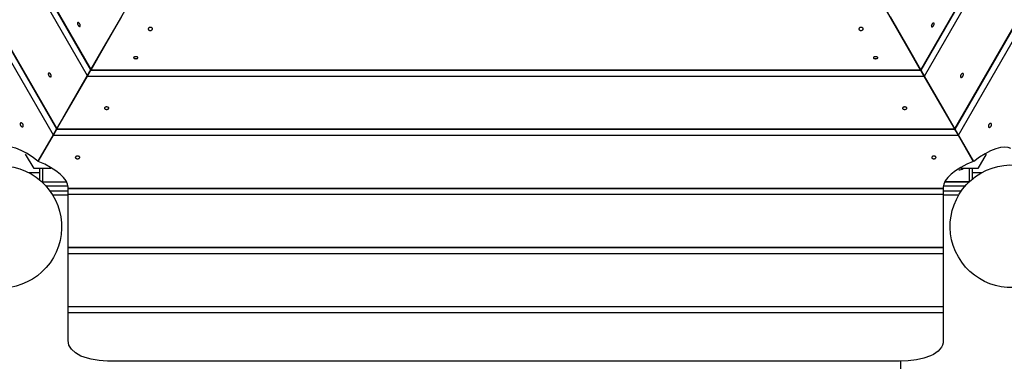
# Model space of a CAD drawing. Units: inches. Extents: x 66 to 234, y -14 to 224.
# Drawn here: x 151 to 162, y 66 to 70 of the extents above; entities that cross this region are included whole.
import ezdxf

# ---------------------------------------------------------------- set-up
doc = ezdxf.new("R2010")
doc.units = ezdxf.units.IN
doc.header["$MEASUREMENT"] = 0
doc.layers.add('Ebene 1', color=7, linetype='Continuous')

# ---------------------------------------------------------------- blocks, each defined once
blk = doc.blocks.new('block 2')
at = {"layer": 'Ebene 1', "color": 179, "lineweight": 25, "true_color": 0x1a171b}
for points in [[(146.449, 77.673), (151.617, 68.722)], [(146.527, 77.673), (151.656, 68.789)], [(146.531, 77.673), (151.658, 68.793)], [(147.228, 77.673), (152.006, 69.397)], [(147.306, 77.673), (152.045, 69.464)], [(147.31, 77.673), (152.047, 69.468)], [(161.531, 69.462), (166.268, 77.667)], [(161.533, 69.459), (166.272, 77.667)], [(161.571, 69.391), (166.349, 77.667)], [(161.92, 68.787), (167.047, 77.667)], [(161.922, 68.784), (167.051, 77.667)], [(161.961, 68.717), (167.129, 77.667)], [(151.447, 68.418), (155.528, 75.498)], [(162.134, 68.417), (158.043, 75.493)], [(151.899, 70.001), (151.897, 70), (151.896, 69.998), (151.896, 69.995), (151.895, 69.993), (151.896, 69.99), (151.896, 69.986), (151.897, 69.983), (151.899, 69.979), (151.9, 69.975), (151.903, 69.971), (151.905, 69.968), (151.908, 69.965), (151.91, 69.962), (151.913, 69.96), (151.916, 69.959), (151.918, 69.957), (151.921, 69.957), (151.923, 69.957), (151.924, 69.958), (151.926, 69.96), (151.927, 69.962), (151.927, 69.964), (151.927, 69.967), (151.927, 69.971), (151.926, 69.974), (151.925, 69.978), (151.923, 69.982), (151.921, 69.986), (151.919, 69.989), (151.917, 69.992), (151.914, 69.995), (151.911, 69.997), (151.908, 70), (151.906, 70.001), (151.904, 70.002), (151.901, 70.002), (151.9, 70.002), (151.899, 70.001), (151.899, 70.001)], [(152.396, 70.072), (152.19, 69.715), (152.047, 69.468)], [(152.05, 69.462), (152.193, 69.709), (152.399, 70.067)], [(161.175, 70.067), (161.382, 69.709), (161.524, 69.462)], [(161.531, 69.462), (161.388, 69.709), (161.182, 70.067)], [(161.654, 69.953), (161.656, 69.952), (161.658, 69.952), (161.66, 69.953), (161.663, 69.953), (161.666, 69.955), (161.668, 69.958), (161.671, 69.961), (161.674, 69.964), (161.676, 69.967), (161.678, 69.971), (161.68, 69.975), (161.681, 69.979), (161.682, 69.982), (161.682, 69.986), (161.682, 69.988), (161.682, 69.991), (161.681, 69.993), (161.68, 69.995), (161.678, 69.996), (161.677, 69.997), (161.674, 69.996), (161.671, 69.995), (161.669, 69.994), (161.666, 69.992), (161.664, 69.99), (161.661, 69.987), (161.658, 69.983), (161.656, 69.98), (161.654, 69.976), (161.652, 69.972), (161.651, 69.969), (161.651, 69.965), (161.65, 69.962), (161.651, 69.959), (161.651, 69.956), (161.652, 69.954), (161.653, 69.953), (161.654, 69.953), (161.654, 69.953)], [(152.703, 69.929), (152.703, 69.926), (152.704, 69.924), (152.706, 69.921), (152.708, 69.918), (152.711, 69.916), (152.715, 69.915), (152.719, 69.913), (152.722, 69.913), (152.727, 69.912), (152.731, 69.912), (152.735, 69.913), (152.739, 69.914), (152.742, 69.915), (152.746, 69.917), (152.748, 69.919), (152.75, 69.922), (152.752, 69.925), (152.752, 69.927), (152.752, 69.93), (152.752, 69.933), (152.751, 69.936), (152.749, 69.939), (152.746, 69.941), (152.743, 69.943), (152.739, 69.944), (152.735, 69.945), (152.731, 69.946), (152.727, 69.946), (152.723, 69.946), (152.719, 69.945), (152.715, 69.944), (152.712, 69.942), (152.709, 69.94), (152.706, 69.938), (152.705, 69.935), (152.703, 69.933), (152.703, 69.931), (152.703, 69.929), (152.703, 69.929)], [(160.822, 69.929), (160.823, 69.926), (160.823, 69.924), (160.825, 69.921), (160.828, 69.918), (160.83, 69.916), (160.834, 69.915), (160.838, 69.913), (160.842, 69.913), (160.846, 69.912), (160.85, 69.912), (160.854, 69.913), (160.858, 69.914), (160.861, 69.915), (160.865, 69.917), (160.867, 69.919), (160.87, 69.922), (160.871, 69.925), (160.872, 69.927), (160.872, 69.93), (160.871, 69.933), (160.87, 69.936), (160.868, 69.939), (160.865, 69.941), (160.862, 69.943), (160.858, 69.944), (160.855, 69.945), (160.85, 69.946), (160.846, 69.946), (160.842, 69.946), (160.838, 69.945), (160.834, 69.944), (160.831, 69.942), (160.828, 69.94), (160.826, 69.938), (160.824, 69.935), (160.823, 69.933), (160.822, 69.931), (160.822, 69.929), (160.822, 69.929)], [(152.536, 69.601), (152.537, 69.599), (152.538, 69.597), (152.54, 69.595), (152.542, 69.593), (152.545, 69.592), (152.548, 69.591), (152.552, 69.59), (152.556, 69.59), (152.56, 69.589), (152.564, 69.589), (152.568, 69.59), (152.572, 69.59), (152.576, 69.591), (152.579, 69.593), (152.582, 69.594), (152.584, 69.596), (152.585, 69.597), (152.586, 69.6), (152.586, 69.602), (152.586, 69.603), (152.584, 69.605), (152.583, 69.607), (152.58, 69.608), (152.576, 69.61), (152.573, 69.611), (152.569, 69.612), (152.565, 69.612), (152.561, 69.612), (152.557, 69.612), (152.553, 69.612), (152.549, 69.611), (152.545, 69.61), (152.542, 69.608), (152.54, 69.607), (152.538, 69.605), (152.537, 69.603), (152.536, 69.602), (152.536, 69.601), (152.536, 69.601)], [(160.988, 69.601), (160.989, 69.599), (160.99, 69.597), (160.991, 69.595), (160.994, 69.593), (160.997, 69.592), (161, 69.591), (161.004, 69.59), (161.008, 69.59), (161.012, 69.589), (161.017, 69.589), (161.02, 69.59), (161.024, 69.59), (161.028, 69.591), (161.031, 69.593), (161.034, 69.594), (161.036, 69.596), (161.038, 69.597), (161.038, 69.6), (161.038, 69.602), (161.038, 69.603), (161.036, 69.605), (161.034, 69.607), (161.032, 69.608), (161.029, 69.61), (161.025, 69.611), (161.021, 69.612), (161.017, 69.612), (161.013, 69.612), (161.009, 69.612), (161.005, 69.612), (161.001, 69.611), (160.997, 69.61), (160.994, 69.608), (160.992, 69.607), (160.99, 69.605), (160.989, 69.603), (160.989, 69.602), (160.988, 69.601), (160.988, 69.601)], [(151.566, 69.425), (151.565, 69.423), (151.563, 69.421), (151.562, 69.419), (151.561, 69.416), (151.561, 69.412), (151.562, 69.409), (151.563, 69.405), (151.565, 69.401), (151.567, 69.398), (151.569, 69.394), (151.571, 69.39), (151.574, 69.388), (151.576, 69.385), (151.579, 69.383), (151.582, 69.382), (151.585, 69.38), (151.587, 69.38), (151.59, 69.381), (151.592, 69.382), (151.594, 69.384), (151.595, 69.386), (151.596, 69.388), (151.596, 69.391), (151.596, 69.395), (151.595, 69.399), (151.594, 69.402), (151.592, 69.406), (151.59, 69.41), (151.588, 69.414), (151.585, 69.417), (151.582, 69.42), (151.58, 69.422), (151.577, 69.424), (151.574, 69.425), (151.571, 69.426), (151.569, 69.426), (151.567, 69.426), (151.566, 69.425), (151.566, 69.425)], [(152.045, 69.464), (152.006, 69.397)], [(152.009, 69.391), (152.048, 69.459)], [(152.047, 69.468), (152.045, 69.464)], [(152.048, 69.459), (152.05, 69.462)], [(152.048, 69.459), (161.526, 69.459)], [(152.05, 69.462), (161.524, 69.462)], [(161.524, 69.462), (161.526, 69.459)], [(161.526, 69.459), (161.565, 69.391)], [(161.533, 69.459), (161.531, 69.462)], [(161.571, 69.391), (161.533, 69.459)], [(161.987, 69.376), (161.989, 69.375), (161.991, 69.375), (161.994, 69.376), (161.997, 69.377), (162, 69.378), (162.003, 69.38), (162.005, 69.384), (162.008, 69.387), (162.01, 69.39), (162.012, 69.394), (162.014, 69.398), (162.015, 69.401), (162.016, 69.405), (162.016, 69.408), (162.016, 69.412), (162.016, 69.415), (162.014, 69.417), (162.013, 69.419), (162.011, 69.42), (162.009, 69.42), (162.006, 69.42), (162.004, 69.419), (162.001, 69.418), (161.998, 69.416), (161.995, 69.414), (161.992, 69.411), (161.99, 69.408), (161.987, 69.404), (161.986, 69.4), (161.984, 69.397), (161.983, 69.393), (161.982, 69.389), (161.982, 69.386), (161.982, 69.383), (161.984, 69.38), (161.984, 69.378), (161.986, 69.377), (161.987, 69.376), (161.987, 69.376)], [(152.006, 69.397), (151.8, 69.04), (151.658, 68.793)], [(151.66, 68.787), (151.803, 69.035), (152.009, 69.391)], [(152.009, 69.391), (161.565, 69.391)], [(161.565, 69.391), (161.771, 69.035), (161.914, 68.787)], [(161.92, 68.787), (161.778, 69.035), (161.571, 69.391)], [(152.204, 69.024), (152.204, 69.022), (152.205, 69.02), (152.206, 69.018), (152.209, 69.016), (152.212, 69.015), (152.215, 69.013), (152.219, 69.012), (152.223, 69.011), (152.227, 69.011), (152.232, 69.011), (152.235, 69.011), (152.239, 69.012), (152.243, 69.014), (152.246, 69.015), (152.249, 69.017), (152.251, 69.019), (152.253, 69.021), (152.254, 69.023), (152.254, 69.025), (152.253, 69.028), (152.252, 69.03), (152.249, 69.031), (152.247, 69.034), (152.244, 69.035), (152.24, 69.036), (152.236, 69.037), (152.232, 69.038), (152.228, 69.038), (152.224, 69.038), (152.22, 69.037), (152.216, 69.036), (152.213, 69.035), (152.21, 69.033), (152.207, 69.031), (152.205, 69.029), (152.204, 69.027), (152.204, 69.026), (152.204, 69.024), (152.204, 69.024)], [(161.321, 69.024), (161.322, 69.022), (161.322, 69.02), (161.325, 69.018), (161.327, 69.016), (161.33, 69.015), (161.333, 69.013), (161.337, 69.012), (161.341, 69.011), (161.345, 69.011), (161.349, 69.011), (161.353, 69.011), (161.357, 69.012), (161.361, 69.014), (161.364, 69.015), (161.367, 69.017), (161.369, 69.019), (161.37, 69.021), (161.371, 69.023), (161.371, 69.025), (161.371, 69.028), (161.369, 69.03), (161.367, 69.031), (161.364, 69.034), (161.361, 69.035), (161.358, 69.036), (161.354, 69.037), (161.35, 69.038), (161.346, 69.038), (161.342, 69.038), (161.338, 69.037), (161.334, 69.036), (161.33, 69.035), (161.327, 69.033), (161.325, 69.031), (161.323, 69.029), (161.322, 69.027), (161.321, 69.026), (161.321, 69.024), (161.321, 69.024)], [(151.246, 68.855), (151.243, 68.854), (151.242, 68.852), (151.241, 68.849), (151.24, 68.846), (151.24, 68.842), (151.24, 68.839), (151.241, 68.835), (151.243, 68.831), (151.245, 68.827), (151.247, 68.824), (151.249, 68.82), (151.252, 68.818), (151.255, 68.815), (151.258, 68.813), (151.261, 68.812), (151.264, 68.811), (151.266, 68.811), (151.269, 68.811), (151.271, 68.813), (151.273, 68.814), (151.275, 68.817), (151.276, 68.82), (151.276, 68.823), (151.276, 68.826), (151.276, 68.83), (151.274, 68.834), (151.273, 68.838), (151.271, 68.842), (151.269, 68.845), (151.266, 68.848), (151.263, 68.851), (151.26, 68.853), (151.257, 68.855), (151.254, 68.856), (151.251, 68.857), (151.249, 68.856), (151.247, 68.856), (151.246, 68.855), (151.246, 68.855)], [(162.307, 68.807), (162.31, 68.805), (162.312, 68.805), (162.315, 68.805), (162.318, 68.807), (162.321, 68.809), (162.324, 68.811), (162.327, 68.813), (162.33, 68.816), (162.332, 68.82), (162.334, 68.824), (162.336, 68.827), (162.337, 68.831), (162.338, 68.835), (162.338, 68.839), (162.338, 68.842), (162.336, 68.845), (162.335, 68.847), (162.334, 68.849), (162.331, 68.85), (162.329, 68.851), (162.326, 68.851), (162.323, 68.851), (162.32, 68.85), (162.317, 68.847), (162.314, 68.845), (162.311, 68.842), (162.308, 68.839), (162.306, 68.836), (162.304, 68.832), (162.303, 68.828), (162.302, 68.824), (162.302, 68.82), (162.302, 68.817), (162.302, 68.814), (162.303, 68.811), (162.305, 68.809), (162.306, 68.808), (162.307, 68.807), (162.307, 68.807)], [(151.656, 68.789), (151.617, 68.722)], [(151.62, 68.717), (151.659, 68.784)], [(151.658, 68.793), (151.656, 68.789)], [(151.659, 68.784), (151.66, 68.787)], [(151.659, 68.784), (161.916, 68.784)], [(151.66, 68.787), (161.914, 68.787)], [(161.914, 68.787), (161.916, 68.784)], [(161.916, 68.784), (161.955, 68.717)], [(161.922, 68.784), (161.92, 68.787)], [(161.961, 68.717), (161.922, 68.784)], [(151.617, 68.722), (151.443, 68.421)], [(151.446, 68.416), (151.62, 68.717)], [(151.62, 68.717), (161.955, 68.717)], [(161.955, 68.717), (162.129, 68.416)], [(162.135, 68.416), (161.961, 68.717)], [(151.443, 68.421), (151.378, 68.47), (151.314, 68.511), (151.251, 68.543), (151.192, 68.566), (151.139, 68.58), (151.091, 68.586), (151.051, 68.582), (151.019, 68.57)], [(162.559, 68.565), (162.527, 68.577), (162.487, 68.58), (162.439, 68.575), (162.386, 68.561), (162.327, 68.538), (162.264, 68.505), (162.2, 68.465), (162.135, 68.416)], [(151.399, 68.334), (151.302, 68.501)], [(151.787, 68.123), (151.782, 68.157), (151.764, 68.194), (151.736, 68.232), (151.697, 68.271), (151.647, 68.311), (151.588, 68.349), (151.521, 68.384), (151.446, 68.416)], [(151.87, 68.462), (151.871, 68.46), (151.872, 68.457), (151.874, 68.455), (151.876, 68.453), (151.879, 68.451), (151.883, 68.449), (151.886, 68.448), (151.89, 68.447), (151.895, 68.447), (151.899, 68.447), (151.903, 68.448), (151.907, 68.449), (151.91, 68.45), (151.913, 68.451), (151.916, 68.453), (151.918, 68.456), (151.92, 68.458), (151.92, 68.46), (151.921, 68.463), (151.92, 68.465), (151.919, 68.468), (151.917, 68.471), (151.914, 68.472), (151.911, 68.474), (151.907, 68.475), (151.904, 68.476), (151.9, 68.477), (151.895, 68.477), (151.891, 68.477), (151.887, 68.476), (151.883, 68.475), (151.88, 68.474), (151.877, 68.472), (151.875, 68.47), (151.873, 68.467), (151.871, 68.465), (151.87, 68.464), (151.87, 68.462), (151.87, 68.462)], [(161.654, 68.462), (161.654, 68.46), (161.655, 68.457), (161.657, 68.455), (161.659, 68.453), (161.662, 68.451), (161.666, 68.449), (161.67, 68.448), (161.674, 68.447), (161.678, 68.447), (161.682, 68.447), (161.686, 68.448), (161.69, 68.449), (161.694, 68.45), (161.697, 68.451), (161.699, 68.453), (161.701, 68.456), (161.703, 68.458), (161.704, 68.46), (161.704, 68.463), (161.703, 68.465), (161.702, 68.468), (161.7, 68.471), (161.697, 68.472), (161.694, 68.474), (161.691, 68.475), (161.687, 68.476), (161.683, 68.477), (161.679, 68.477), (161.674, 68.477), (161.67, 68.476), (161.667, 68.475), (161.663, 68.474), (161.66, 68.472), (161.658, 68.47), (161.656, 68.467), (161.655, 68.465), (161.654, 68.464), (161.654, 68.462), (161.654, 68.462)], [(162.129, 68.416), (162.054, 68.384), (161.987, 68.349), (161.927, 68.311), (161.878, 68.271), (161.839, 68.232), (161.81, 68.194), (161.793, 68.157), (161.787, 68.123)], [(162.278, 68.501), (162.182, 68.334)], [(151.465, 68.287), (151.341, 68.287)], [(151.591, 68.334), (151.399, 68.334)], [(151.465, 68.203), (151.465, 68.334)], [(151.495, 68.334), (151.495, 68.182)], [(162.182, 68.334), (161.989, 68.334)], [(162.085, 68.187), (162.085, 68.334)], [(162.085, 68.186), (162.085, 68.334)], [(162.115, 68.334), (162.115, 68.213)], [(162.115, 68.334), (162.115, 68.213)], [(162.223, 68.287), (162.115, 68.287)], [(151.489, 68.182), (151.771, 68.182)], [(161.804, 68.182), (162.081, 68.182)], [(161.806, 68.187), (162.085, 68.187)], [(162.085, 68.187), (162.086, 68.187), (162.087, 68.187)], [(151.786, 68.133), (151.538, 68.133)], [(151.579, 68.082), (151.787, 68.082)], [(151.787, 68.112), (151.787, 68.118), (151.787, 68.123)], [(151.787, 68.112), (161.787, 68.112)], [(151.787, 68.109), (151.787, 68.11), (151.787, 68.112)], [(151.787, 68.109), (161.787, 68.109)], [(151.787, 68.042), (151.787, 68.077), (151.787, 68.109)], [(161.787, 68.123), (161.787, 68.118), (161.787, 68.112)], [(161.787, 68.112), (161.787, 68.11), (161.787, 68.109)], [(161.787, 68.109), (161.787, 68.077), (161.787, 68.042)], [(161.787, 68.082), (161.995, 68.082)], [(162.034, 68.133), (161.789, 68.133)], [(151.787, 68.032), (151.612, 68.032)], [(151.787, 68.042), (161.787, 68.042)], [(151.787, 67.437), (151.787, 67.684), (151.787, 68.042)], [(161.787, 68.042), (161.787, 67.684), (161.787, 67.437)], [(161.962, 68.032), (161.787, 68.032)], [(151.787, 67.437), (161.787, 67.437)], [(151.787, 67.434), (151.787, 67.435), (151.787, 67.437)], [(151.787, 67.434), (161.787, 67.434)], [(151.787, 67.367), (151.787, 67.402), (151.787, 67.434)], [(161.787, 67.437), (161.787, 67.435), (161.787, 67.434)], [(161.787, 67.434), (161.787, 67.402), (161.787, 67.367)], [(151.787, 67.367), (161.787, 67.367)], [(151.787, 66.762), (151.787, 67.009), (151.787, 67.367)], [(161.787, 67.367), (161.787, 67.009), (161.787, 66.762)], [(151.787, 66.762), (161.787, 66.762)], [(151.787, 66.759), (151.787, 66.76), (151.787, 66.762)], [(151.787, 66.759), (161.787, 66.759)], [(151.787, 66.692), (151.787, 66.727), (151.787, 66.759)], [(161.787, 66.762), (161.787, 66.76), (161.787, 66.759)], [(161.787, 66.759), (161.787, 66.727), (161.787, 66.692)], [(151.787, 66.692), (161.787, 66.692)], [(151.787, 66.374), (151.787, 66.523), (151.787, 66.692)], [(161.787, 66.692), (161.787, 66.523), (161.787, 66.374)], [(152.287, 66.135), (152.238, 66.136), (152.19, 66.139), (152.142, 66.143), (152.096, 66.15), (152.052, 66.158), (152.01, 66.169), (151.97, 66.181), (151.934, 66.195), (151.872, 66.23), (151.825, 66.272), (151.797, 66.32), (151.787, 66.374)], [(161.787, 66.374), (161.785, 66.347), (161.778, 66.32), (161.766, 66.296), (161.749, 66.272), (161.728, 66.25), (161.703, 66.23), (161.674, 66.212), (161.641, 66.196), (161.565, 66.169), (161.479, 66.15), (161.385, 66.139), (161.287, 66.135)], [(161.287, 66.135), (152.287, 66.135)], [(161.3, 39.498), (161.3, 66.135)]]:
    blk.add_lwpolyline(points, dxfattribs=at)
for points in [[(151.62, 67.318), (151.814, 67.653), (151.699, 68.081), (151.364, 68.274), (151.03, 68.467), (150.601, 68.353), (150.408, 68.018), (150.215, 67.684), (150.33, 67.255), (150.664, 67.062), (150.997, 66.87), (151.428, 66.986), (151.62, 67.318), (151.62, 67.318), (151.62, 67.318), (151.62, 67.318)], [(163.171, 68.027), (162.978, 68.361), (162.55, 68.476), (162.215, 68.283), (161.881, 68.09), (161.766, 67.661), (161.959, 67.326), (162.152, 66.992), (162.581, 66.877), (162.915, 67.07), (163.248, 67.262), (163.363, 67.694), (163.171, 68.027), (163.171, 68.027), (163.171, 68.027), (163.171, 68.027)]]:
    blk.add_open_spline(points, degree=3, knots=[0, 0, 0, 0, 1, 1, 1, 2, 2, 2, 3, 3, 3, 4, 4, 4, 5, 5, 5, 5], dxfattribs=at)
blk.add_open_spline([(161.964, 68.319), (161.981, 68.323), (161.998, 68.328), (162.015, 68.334)], degree=3, dxfattribs=at)

msp = doc.modelspace()

# ---------------------------------------------------------------- block references
at = {"layer": 'Ebene 1'}
msp.add_blockref('block 2', (0, 0), dxfattribs=at)

doc.saveas('drawing.dxf')
